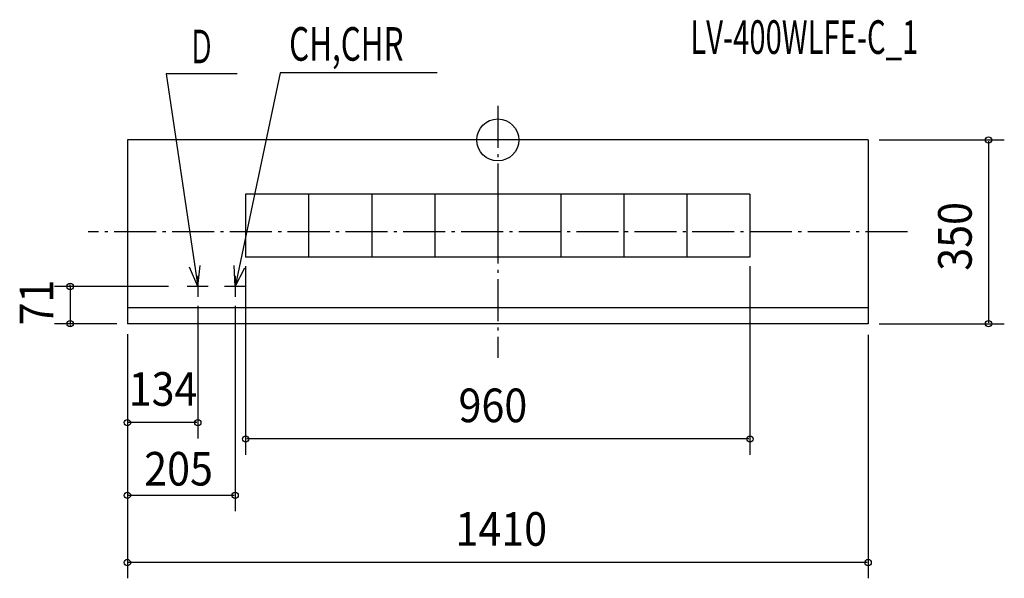
# Model space of a CAD drawing. Extents: x -910 to 964, y -835 to 229.
import ezdxf

# ---------------------------------------------------------------- set-up
doc = ezdxf.new("R2010")
doc.units = 0
doc.header["$LTSCALE"] = 20
doc.header["$PDMODE"] = 3
doc.header["$PDSIZE"] = -2
doc.linetypes.add('DASHDOT', pattern=[5.5, 4, -0.6, 0.3, -0.6])
for name, color, linetype in [('ARRANGE', 7, 'CONTINUOUS'), ('BASIS', 7, 'CONTINUOUS'), ('DETAIL', 7, 'CONTINUOUS'), ('ETC', 7, 'CONTINUOUS'), ('NOTE', 7, 'CONTINUOUS'), ('OUTLINE', 7, 'CONTINUOUS'), ('SIZE', 7, 'CONTINUOUS')]:
    doc.layers.add(name, color=color, linetype=linetype)
doc.styles.get("Standard").update_dxf_attribs({"font": 'SIMPLEX', "width": 0.9, "bigfont": 'BIGFONT'})
doc.styles.add('STANDARD1', font='MONOTXT', dxfattribs={"bigfont": 'BIGFONT'})

msp = doc.modelspace()

# ---------------------------------------------------------------- linework, layer by layer
at = {"layer": 'ARRANGE', "color": 1, "linetype": 'CONTINUOUS'}
msp.add_circle((0, 0), 40, dxfattribs=at)
msp.add_point((0, 0), dxfattribs=at)
at = {"layer": 'BASIS', "color": 6, "linetype": 'DASHDOT'}
for p, q in [((0, 64.9), (0, -414.9)), ((780, -175), (-780, -175))]:
    msp.add_line(p, q, dxfattribs=at)
at = {"layer": 'DETAIL', "color": 5, "linetype": 'CONTINUOUS'}
for p, q in [((705, 0), (-705, 0)), ((-705, 0), (-705, -350)), ((705, 0), (705, -350)), ((480, -103.5), (-480, -103.5)), ((-480, -103.5), (-480, -223.5)), ((-360, -103.5), (-360, -223.5)), ((-240, -103.5), (-240, -223.5)), ((-120, -103.5), (-120, -223.5)), ((0, -103.5), (0, -223.5)), ((120, -103.5), (120, -223.5)), ((240, -103.5), (240, -223.5)), ((360, -103.5), (360, -223.5)), ((480, -103.5), (480, -223.5)), ((480, -223.5), (-480, -223.5)), ((705, -320), (-705, -320)), ((705, -350), (-705, -350))]:
    msp.add_line(p, q, dxfattribs=at)
at = {"layer": 'NOTE', "color": 4, "linetype": 'CONTINUOUS'}
for p, q in [((-631.1, 125.9), (-571, -279)), ((-496.1, 125.9), (-631.1, 125.9)), ((-414, 127.9), (-500, -279)), ((-115.4, 127.9), (-414, 127.9)), ((-571, -279), (-587, -242.3)), ((-571, -279), (-566.5, -239.3)), ((-500, -279), (-502, -239)), ((-500, -279), (-481.7, -243.4)), ((-571, -259), (-571, -299)), ((-500, -259), (-500, -299)), ((-551, -279), (-591, -279)), ((-480, -279), (-520, -279))]:
    msp.add_line(p, q, dxfattribs=at)
at = {"layer": 'OUTLINE', "color": 3, "linetype": 'CONTINUOUS'}
for p, q in [((705, 0), (-705, 0)), ((-705, 0), (-705, -350)), ((705, 0), (705, -350)), ((705, -350), (-705, -350))]:
    msp.add_line(p, q, dxfattribs=at)
at = {"layer": 'SIZE', "color": 30, "linetype": 'BYBLOCK'}
for p, q in [((726, 0), (964.2, 0)), ((934.2, -2), (934.2, -348)), ((-480, -240.1), (-480, -599.5)), ((480, -240.1), (480, -599.5)), ((-627, -279), (-844.1, -279)), ((-814.1, -277), (-814.1, -275)), ((-814.1, -279), (-814.1, -350)), ((-571, -316), (-571, -568.3)), ((-500, -316), (-500, -706.9)), ((-725, -350), (-844.1, -350)), ((-814.1, -352), (-814.1, -354)), ((726, -350), (964.2, -350)), ((-705, -370), (-705, -706.9)), ((-705, -370), (-705, -568.3)), ((-705, -371), (-705, -834.9)), ((705, -371), (705, -834.9)), ((-573, -538.3), (-703, -538.3)), ((478, -569.5), (-478, -569.5)), ((-502, -676.9), (-703, -676.9)), ((703, -804.9), (-703, -804.9))]:
    msp.add_line(p, q, dxfattribs=at)
at = {"layer": 'SIZE', "color": 30, "linetype": 'CONTINUOUS'}
for centre in [(934.2, 0), (-814.1, -279), (-814.1, -350), (934.2, -350), (-705, -538.3), (-571, -538.3), (-480, -569.5), (480, -569.5), (-705, -676.9), (-500, -676.9), (-705, -804.9), (705, -804.9)]:
    msp.add_circle(centre, 6, dxfattribs=at)

# ---------------------------------------------------------------- texts
at = {"layer": 'ETC', "color": 61, "linetype": 'CONTINUOUS', "style": 'STANDARD1', "width": 0.638021}
msp.add_text('LV-400WLFE-C_1', height=64, rotation=0, dxfattribs=at).set_placement((366.4, 163.9))
at = {"layer": 'NOTE', "color": 4, "linetype": 'CONTINUOUS', "style": 'STANDARD1'}
for s, width, p in [('Ｄ', 0.572917, (-589, 145.9)), ('CH,CHR', 0.684524, (-397.2, 150.9))]:
    msp.add_text(s, height=64, rotation=0, dxfattribs=dict(at, width=width)).set_placement(p)
at = {"layer": 'SIZE', "color": 30, "linetype": 'BYBLOCK', "width": 0.9}
for s, p in [('350', (902.2, -249.1)), ('71', (-846.1, -353.3))]:
    msp.add_text(s, height=64, rotation=90, dxfattribs=at).set_placement(p)
for s, p in [('134', (-702.6, -506.3)), ('960', (-74.7, -537.5)), ('205', (-673.1, -658.2)), ('1410', (-80.6, -772.9))]:
    msp.add_text(s, height=64, dxfattribs=at).set_placement(p)

doc.saveas('drawing.dxf')
